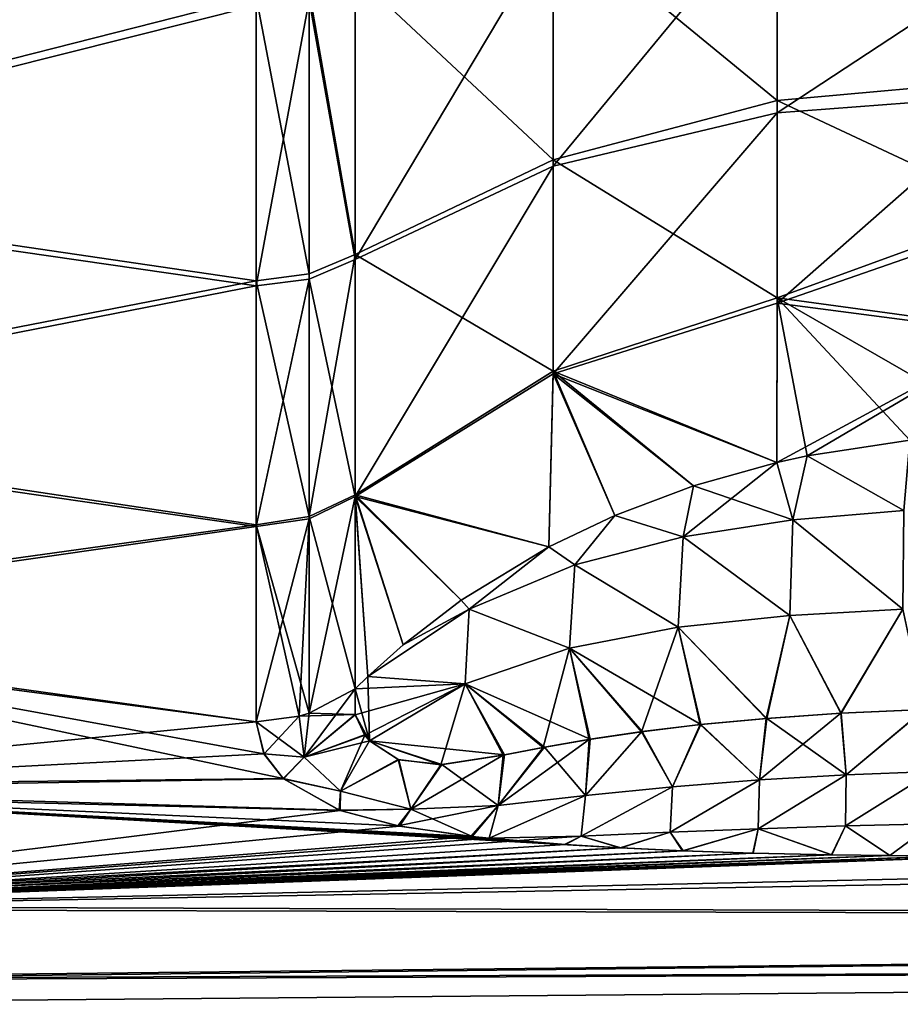
# Model space of a CAD drawing. Units: millimetres. Extents: x -150 to 150, y -96 to 24.
# Drawn here: x 101 to 110, y -24 to -14 of the extents above; entities that cross this region are included whole.
import ezdxf

# ---------------------------------------------------------------- set-up
doc = ezdxf.new("R2010")
doc.units = ezdxf.units.MM
doc.header["$LTSCALE"] = 81.481481
for name, color, linetype in [('228', 7, 'CONTINUOUS'), ('234', 7, 'CONTINUOUS'), ('236', 7, 'CONTINUOUS'), ('241', 7, 'CONTINUOUS'), ('244', 7, 'CONTINUOUS'), ('266', 7, 'CONTINUOUS'), ('268', 7, 'CONTINUOUS'), ('275', 7, 'CONTINUOUS'), ('282', 7, 'CONTINUOUS')]:
    doc.layers.add(name, color=color, linetype=linetype)

msp = doc.modelspace()

# ---------------------------------------------------------------- linework, layer by layer
at = {"layer": '228', "color": 253, "linetype": 'Continuous', "true_color": 0xababab}
for points in [[(96.8544, -13.2356, 32.1848), (103.7787, -14.1482, 32.8941), (96.8544, -15.9106, 34.2378), (96.8544, -13.2356, 32.1848)], [(96.8544, -15.9754, 70.1047), (103.7787, -14.2337, 71.4431), (96.8544, -13.3274, 72.1542), (96.8544, -15.9754, 70.1047)], [(103.7787, -14.1482, 32.8941), (103.7787, -16.9263, 35.2769), (96.8544, -15.9106, 34.2378), (103.7787, -14.1482, 32.8941)], [(103.7787, -16.9743, 69.075), (103.7787, -14.2337, 71.4431), (96.8544, -15.9754, 70.1047), (103.7787, -16.9743, 69.075)], [(96.8544, -15.9106, 34.2378), (103.7787, -16.9263, 35.2769), (96.8544, -18.2701, 36.6439), (96.8544, -15.9106, 34.2378)], [(96.8544, -18.3286, 67.6871), (103.7787, -16.9743, 69.075), (96.8544, -15.9754, 70.1047), (96.8544, -18.3286, 67.6871)], [(103.7787, -16.9263, 35.2769), (103.7787, -19.3085, 38.0552), (96.8544, -18.2701, 36.6439), (103.7787, -16.9263, 35.2769)], [(103.7787, -19.3269, 66.3196), (103.7787, -16.9743, 69.075), (96.8544, -18.3286, 67.6871), (103.7787, -19.3269, 66.3196)], [(96.8544, -18.2701, 36.6439), (103.7787, -19.3085, 38.0552), (96.8544, -20.2698, 39.3578), (96.8544, -18.2701, 36.6439)], [(96.8544, -20.3209, 64.9612), (103.7787, -19.3269, 66.3196), (96.8544, -18.3286, 67.6871), (96.8544, -20.3209, 64.9612)], [(103.7787, -19.3085, 38.0552), (103.7787, -21.2349, 41.1559), (96.8544, -20.2698, 39.3578), (103.7787, -19.3085, 38.0552)], [(103.7787, -21.2349, 63.2441), (103.7787, -19.3269, 66.3196), (96.8544, -20.3209, 64.9612), (103.7787, -21.2349, 63.2441)], [(103.8527, -21.5469, 41.7793), (104.0413, -21.7882, 42.2976), (96.8544, -20.2698, 39.3578), (103.8527, -21.5469, 41.7793)], [(96.8544, -20.2698, 39.3578), (104.0413, -21.7882, 42.2976), (96.8544, -21.8696, 42.3254), (96.8544, -20.2698, 39.3578)], [(103.7787, -21.2349, 41.1559), (103.8527, -21.5469, 41.7793), (96.8544, -20.2698, 39.3578), (103.7787, -21.2349, 41.1559)], [(96.8544, -21.91, 61.9848), (103.7787, -21.2349, 63.2441), (96.8544, -20.3209, 64.9612), (96.8544, -21.91, 61.9848)], [(103.8539, -21.5493, 62.6157), (103.7787, -21.2349, 63.2441), (96.8544, -21.91, 61.9848), (103.8539, -21.5493, 62.6157)], [(104.0454, -21.7919, 62.0942), (103.8539, -21.5493, 62.6157), (96.8544, -21.91, 61.9848), (104.0454, -21.7919, 62.0942)], [(104.0413, -21.7882, 42.2976), (104.587, -22.0985, 43.0233), (96.8544, -21.8696, 42.3254), (104.0413, -21.7882, 42.2976)], [(104.5982, -22.1026, 61.3665), (104.0454, -21.7919, 62.0942), (96.8544, -21.91, 61.9848), (104.5982, -22.1026, 61.3665)], [(106.7882, -22.4332, 43.9303), (107.3314, -22.4658, 44.0331), (96.8544, -21.8696, 42.3254), (106.7882, -22.4332, 43.9303)], [(96.8544, -21.8696, 42.3254), (107.3314, -22.4658, 44.0331), (96.8544, -23.0379, 45.4885), (96.8544, -21.8696, 42.3254)], [(106.3046, -22.3965, 43.8194), (106.7882, -22.4332, 43.9303), (96.8544, -21.8696, 42.3254), (106.3046, -22.3965, 43.8194)], [(106.0518, -22.3734, 43.7517), (106.3046, -22.3965, 43.8194), (96.8544, -21.8696, 42.3254), (106.0518, -22.3734, 43.7517)], [(105.8749, -22.3551, 43.699), (106.0518, -22.3734, 43.7517), (96.8544, -21.8696, 42.3254), (105.8749, -22.3551, 43.699)], [(105.1623, -22.2524, 43.4167), (105.8749, -22.3551, 43.699), (96.8544, -21.8696, 42.3254), (105.1623, -22.2524, 43.4167)], [(104.587, -22.0985, 43.0233), (105.1623, -22.2524, 43.4167), (96.8544, -21.8696, 42.3254), (104.587, -22.0985, 43.0233)], [(96.8544, -23.066, 58.8143), (104.5982, -22.1026, 61.3665), (96.8544, -21.91, 61.9848), (96.8544, -23.066, 58.8143)], [(105.1772, -22.2552, 60.9757), (104.5982, -22.1026, 61.3665), (96.8544, -23.066, 58.8143), (105.1772, -22.2552, 60.9757)], [(147.5585, -22.141, 60.2328), (129.37, -22.3411, 60.1451), (96.8544, -23.066, 58.8143), (147.5585, -22.141, 60.2328)], [(147.5585, -23.1974, 56.278), (147.5585, -22.141, 60.2328), (96.8544, -23.066, 58.8143), (147.5585, -23.1974, 56.278)], [(105.8886, -22.3566, 60.6967), (105.1772, -22.2552, 60.9757), (96.8544, -23.066, 58.8143), (105.8886, -22.3566, 60.6967)], [(129.37, -22.3411, 60.1451), (111.2421, -22.5397, 60.0574), (96.8544, -23.066, 58.8143), (129.37, -22.3411, 60.1451)], [(106.0519, -22.3734, 60.6483), (105.8886, -22.3566, 60.6967), (96.8544, -23.066, 58.8143), (106.0519, -22.3734, 60.6483)], [(106.317, -22.3976, 60.5775), (106.0519, -22.3734, 60.6483), (96.8544, -23.066, 58.8143), (106.317, -22.3976, 60.5775)], [(106.7991, -22.4339, 60.4674), (106.317, -22.3976, 60.5775), (96.8544, -23.066, 58.8143), (106.7991, -22.4339, 60.4674)], [(107.3407, -22.4663, 60.3653), (106.7991, -22.4339, 60.4674), (96.8544, -23.066, 58.8143), (107.3407, -22.4663, 60.3653)], [(107.3314, -22.4658, 44.0331), (107.941, -22.4942, 44.1275), (96.8544, -23.0379, 45.4885), (107.3314, -22.4658, 44.0331)], [(107.9491, -22.4945, 60.2714), (107.3407, -22.4663, 60.3653), (96.8544, -23.066, 58.8143), (107.9491, -22.4945, 60.2714)], [(107.941, -22.4942, 44.1275), (108.627, -22.5178, 44.2113), (96.8544, -23.0379, 45.4885), (107.941, -22.4942, 44.1275)], [(108.6325, -22.5179, 60.1881), (107.9491, -22.4945, 60.2714), (96.8544, -23.066, 58.8143), (108.6325, -22.5179, 60.1881)], [(108.627, -22.5178, 44.2113), (109.3981, -22.535, 44.2802), (96.8544, -23.0379, 45.4885), (108.627, -22.5178, 44.2113)], [(109.4017, -22.535, 60.1195), (108.6325, -22.5179, 60.1881), (96.8544, -23.066, 58.8143), (109.4017, -22.535, 60.1195)], [(109.9675, -22.5418, 60.0853), (109.4017, -22.535, 60.1195), (96.8544, -23.066, 58.8143), (109.9675, -22.5418, 60.0853)], [(109.3981, -22.535, 44.2802), (109.9652, -22.5418, 44.3146), (96.8544, -23.0379, 45.4885), (109.3981, -22.535, 44.2802)], [(111.2421, -22.5397, 60.0574), (110.5794, -22.5437, 60.0635), (96.8544, -23.066, 58.8143), (111.2421, -22.5397, 60.0574)], [(111.2421, -22.5397, 44.3426), (147.5585, -23.1974, 48.1219), (96.8544, -23.0379, 45.4885), (111.2421, -22.5397, 44.3426)], [(110.5783, -22.5437, 44.3365), (111.2421, -22.5397, 44.3426), (96.8544, -23.0379, 45.4885), (110.5783, -22.5437, 44.3365)], [(110.5794, -22.5437, 60.0635), (109.9675, -22.5418, 60.0853), (96.8544, -23.066, 58.8143), (110.5794, -22.5437, 60.0635)], [(109.9652, -22.5418, 44.3146), (110.5783, -22.5437, 44.3365), (96.8544, -23.0379, 45.4885), (109.9652, -22.5418, 44.3146)], [(96.8544, -23.0379, 45.4885), (147.5585, -23.1974, 48.1219), (96.8544, -23.7513, 48.7845), (96.8544, -23.0379, 45.4885)], [(96.8544, -23.7657, 55.514), (147.5585, -23.1974, 56.278), (96.8544, -23.066, 58.8143), (96.8544, -23.7657, 55.514)], [(147.5585, -23.5531, 52.2), (147.5585, -23.1974, 56.278), (96.8544, -23.7657, 55.514), (147.5585, -23.5531, 52.2)], [(147.5585, -23.1974, 48.1219), (147.5585, -23.5531, 52.2), (96.8544, -23.7513, 48.7845), (147.5585, -23.1974, 48.1219)], [(96.8544, -23.7513, 48.7845), (147.5585, -23.5531, 52.2), (96.8544, -23.9955, 52.1485), (96.8544, -23.7513, 48.7845)], [(96.8544, -23.9955, 52.1485), (147.5585, -23.5531, 52.2), (96.8544, -23.7657, 55.514), (96.8544, -23.9955, 52.1485)]]:
    msp.add_3dface(points, dxfattribs=at)
at = {"layer": '234', "color": 253, "linetype": 'Continuous', "true_color": 0xababab}
for points in [[(106.6797, -13.4723, 69.9267), (106.6797, -15.8067, 67.8807), (108.8677, -13.1521, 69.135), (106.6797, -13.4723, 69.9267)], [(108.8677, -13.1521, 69.135), (106.6797, -15.8067, 67.8807), (108.8677, -15.284, 67.2391), (108.8677, -13.1521, 69.135)], [(111.1823, -13.7611, 68.261), (108.8677, -13.1521, 69.135), (108.8677, -15.284, 67.2391), (111.1823, -13.7611, 68.261)], [(104.7443, -14.0176, 71.151), (104.7443, -16.7166, 68.8189), (106.6797, -13.4723, 69.9267), (104.7443, -14.0176, 71.151)], [(106.6797, -13.4723, 69.9267), (104.7443, -16.7166, 68.8189), (106.6797, -15.8067, 67.8807), (106.6797, -13.4723, 69.9267)], [(111.1823, -15.1079, 67.0012), (111.1823, -13.7611, 68.261), (108.8677, -15.284, 67.2391), (111.1823, -15.1079, 67.0012)], [(111.1823, -16.3398, 65.6288), (111.1823, -15.1079, 67.0012), (108.8677, -17.1452, 65.0769), (111.1823, -16.3398, 65.6288)], [(111.1823, -15.1079, 67.0012), (108.8677, -15.284, 67.2391), (108.8677, -17.1452, 65.0769), (111.1823, -15.1079, 67.0012)], [(106.6797, -15.8067, 67.8807), (106.6797, -17.8339, 65.5299), (108.8677, -15.284, 67.2391), (106.6797, -15.8067, 67.8807)], [(108.8677, -15.284, 67.2391), (106.6797, -17.8339, 65.5299), (108.8677, -17.1452, 65.0769), (108.8677, -15.284, 67.2391)], [(104.7443, -16.7166, 68.8189), (104.7443, -19.0336, 66.1053), (106.6797, -15.8067, 67.8807), (104.7443, -16.7166, 68.8189)], [(106.6797, -15.8067, 67.8807), (104.7443, -19.0336, 66.1053), (106.6797, -17.8339, 65.5299), (106.6797, -15.8067, 67.8807)], [(111.1823, -17.4475, 64.1544), (111.1823, -16.3398, 65.6288), (108.8677, -17.1452, 65.0769), (111.1823, -17.4475, 64.1544)], [(108.8677, -17.1452, 65.0769), (106.6797, -17.8339, 65.5299), (108.8618, -18.7011, 62.6931), (108.8677, -17.1452, 65.0769)], [(111.1823, -17.4475, 64.1544), (108.8677, -17.1452, 65.0769), (108.8618, -18.7011, 62.6931), (111.1823, -17.4475, 64.1544)], [(111.1823, -17.4475, 64.1544), (108.8618, -18.7011, 62.6931), (109.1599, -18.6356, 62.6685), (111.1823, -17.4475, 64.1544)], [(110.1628, -18.4813, 62.6092), (111.1823, -17.4475, 64.1544), (109.1599, -18.6356, 62.6685), (110.1628, -18.4813, 62.6092)], [(106.6797, -17.8339, 65.5299), (104.7443, -19.0336, 66.1053), (106.6371, -19.5265, 62.9443), (106.6797, -17.8339, 65.5299)], [(106.6797, -17.8339, 65.5299), (106.6371, -19.5265, 62.9443), (107.2796, -19.2195, 62.8646), (106.6797, -17.8339, 65.5299)], [(108.8618, -18.7011, 62.6931), (106.6797, -17.8339, 65.5299), (108.0478, -18.9297, 62.7741), (108.8618, -18.7011, 62.6931)], [(108.0478, -18.9297, 62.7741), (106.6797, -17.8339, 65.5299), (107.2796, -19.2195, 62.8646), (108.0478, -18.9297, 62.7741)], [(104.7443, -19.0336, 66.1053), (104.7443, -20.9126, 63.0765), (104.8673, -20.7926, 63.0814), (104.7443, -19.0336, 66.1053)], [(106.6371, -19.5265, 62.9443), (104.7443, -19.0336, 66.1053), (105.7808, -20.0477, 63.0398), (106.6371, -19.5265, 62.9443)], [(105.7808, -20.0477, 63.0398), (104.7443, -19.0336, 66.1053), (105.2119, -20.4836, 63.0786), (105.7808, -20.0477, 63.0398)], [(105.2119, -20.4836, 63.0786), (104.7443, -19.0336, 66.1053), (104.8673, -20.7926, 63.0814), (105.2119, -20.4836, 63.0786)]]:
    msp.add_3dface(points, dxfattribs=at)
at = {"layer": '236', "color": 253, "linetype": 'Continuous', "true_color": 0xababab}
for points in [[(106.6797, -13.3656, 34.3928), (108.8677, -12.9461, 35.1069), (108.8677, -15.162, 37.038), (106.6797, -13.3656, 34.3928)], [(111.1823, -13.5402, 35.9523), (111.1823, -14.9553, 37.2446), (108.8677, -12.9461, 35.1069), (111.1823, -13.5402, 35.9523)], [(108.8677, -12.9461, 35.1069), (111.1823, -14.9553, 37.2446), (108.8677, -15.162, 37.038), (108.8677, -12.9461, 35.1069)], [(106.6797, -15.7438, 36.4562), (104.7443, -13.9335, 33.1871), (106.6797, -13.3656, 34.3928), (106.6797, -15.7438, 36.4562)], [(106.6797, -15.7438, 36.4562), (106.6797, -13.3656, 34.3928), (108.8677, -15.162, 37.038), (106.6797, -15.7438, 36.4562)], [(104.7443, -16.6694, 35.5338), (104.7443, -13.9335, 33.1871), (106.6797, -15.7438, 36.4562), (104.7443, -16.6694, 35.5338)], [(111.1823, -14.9553, 37.2446), (111.1823, -16.2476, 38.6597), (108.8677, -15.162, 37.038), (111.1823, -14.9553, 37.2446)], [(106.6797, -15.7438, 36.4562), (108.8677, -15.162, 37.038), (108.8677, -17.0931, 39.2539), (106.6797, -15.7438, 36.4562)], [(108.8677, -15.162, 37.038), (111.1823, -16.2476, 38.6597), (108.8677, -17.0931, 39.2539), (108.8677, -15.162, 37.038)], [(106.6797, -17.8072, 38.8344), (104.7443, -16.6694, 35.5338), (106.6797, -15.7438, 36.4562), (106.6797, -17.8072, 38.8344)], [(106.6797, -17.8072, 38.8344), (106.6797, -15.7438, 36.4562), (108.8677, -17.0931, 39.2539), (106.6797, -17.8072, 38.8344)], [(111.1823, -16.2476, 38.6597), (111.1823, -17.4065, 40.186), (108.8677, -17.0931, 39.2539), (111.1823, -16.2476, 38.6597)], [(104.7443, -19.0154, 38.2699), (104.7443, -16.6694, 35.5338), (106.6797, -17.8072, 38.8344), (104.7443, -19.0154, 38.2699)], [(106.6797, -17.8072, 38.8344), (108.8677, -17.0931, 39.2539), (108.8618, -18.7011, 41.7069), (106.6797, -17.8072, 38.8344)], [(108.8618, -18.7011, 41.7069), (108.8677, -17.0931, 39.2539), (109.1599, -18.6356, 41.7315), (108.8618, -18.7011, 41.7069)], [(111.1823, -17.4065, 40.186), (111.1823, -18.4225, 41.8108), (108.8677, -17.0931, 39.2539), (111.1823, -17.4065, 40.186)], [(108.8677, -17.0931, 39.2539), (111.1823, -18.4225, 41.8108), (110.1628, -18.4813, 41.7908), (108.8677, -17.0931, 39.2539)], [(109.1599, -18.6356, 41.7315), (108.8677, -17.0931, 39.2539), (110.1628, -18.4813, 41.7908), (109.1599, -18.6356, 41.7315)], [(106.6371, -19.5265, 41.4557), (104.7443, -19.0154, 38.2699), (106.6797, -17.8072, 38.8344), (106.6371, -19.5265, 41.4557)], [(106.6371, -19.5265, 41.4557), (106.6797, -17.8072, 38.8344), (107.2796, -19.2195, 41.5354), (106.6371, -19.5265, 41.4557)], [(106.6797, -17.8072, 38.8344), (108.8618, -18.7011, 41.7069), (108.0478, -18.9297, 41.6259), (106.6797, -17.8072, 38.8344)], [(106.6797, -17.8072, 38.8344), (108.0478, -18.9297, 41.6259), (107.2796, -19.2195, 41.5354), (106.6797, -17.8072, 38.8344)], [(104.7443, -20.9126, 41.3235), (104.7443, -19.0154, 38.2699), (104.8672, -20.7926, 41.3186), (104.7443, -20.9126, 41.3235)], [(104.8672, -20.7926, 41.3186), (104.7443, -19.0154, 38.2699), (105.2119, -20.4836, 41.3214), (104.8672, -20.7926, 41.3186)], [(105.2119, -20.4836, 41.3214), (104.7443, -19.0154, 38.2699), (105.7808, -20.0477, 41.3602), (105.2119, -20.4836, 41.3214)], [(105.7808, -20.0477, 41.3602), (104.7443, -19.0154, 38.2699), (106.6371, -19.5265, 41.4557), (105.7808, -20.0477, 41.3602)]]:
    msp.add_3dface(points, dxfattribs=at)
at = {"layer": '241', "color": 253, "linetype": 'Continuous', "true_color": 0xababab}
for points in [[(104.7443, -16.7166, 68.8189), (104.7443, -14.0176, 71.151), (104.2937, -14.1845, 71.36), (104.7443, -16.7166, 68.8189)], [(103.7787, -14.2337, 71.4431), (103.7787, -16.9743, 69.075), (104.2937, -14.1845, 71.36), (103.7787, -14.2337, 71.4431)], [(104.2937, -14.1845, 71.36), (103.7787, -16.9743, 69.075), (104.2937, -16.9105, 69.003), (104.2937, -14.1845, 71.36)], [(104.7443, -16.7166, 68.8189), (104.2937, -14.1845, 71.36), (104.2937, -16.9105, 69.003), (104.7443, -16.7166, 68.8189)], [(104.7443, -19.0336, 66.1053), (104.7443, -16.7166, 68.8189), (104.2937, -16.9105, 69.003), (104.7443, -19.0336, 66.1053)], [(103.7787, -16.9743, 69.075), (103.7787, -19.3269, 66.3196), (104.2937, -16.9105, 69.003), (103.7787, -16.9743, 69.075)], [(104.2937, -16.9105, 69.003), (103.7787, -19.3269, 66.3196), (104.2937, -19.2501, 66.262), (104.2937, -16.9105, 69.003)], [(104.7443, -19.0336, 66.1053), (104.2937, -16.9105, 69.003), (104.2937, -19.2501, 66.262), (104.7443, -19.0336, 66.1053)], [(104.7443, -20.9126, 63.0765), (104.7443, -19.0336, 66.1053), (104.2937, -21.1497, 63.1998), (104.7443, -20.9126, 63.0765)], [(104.7443, -19.0336, 66.1053), (104.2937, -19.2501, 66.262), (104.2937, -21.1497, 63.1998), (104.7443, -19.0336, 66.1053)], [(103.7787, -19.3269, 66.3196), (103.7787, -21.2349, 63.2441), (104.2937, -19.2501, 66.262), (103.7787, -19.3269, 66.3196)], [(104.2937, -19.2501, 66.262), (103.7787, -21.2349, 63.2441), (104.1988, -21.1782, 63.2146), (104.2937, -19.2501, 66.262)], [(104.2937, -21.1497, 63.1998), (104.2937, -19.2501, 66.262), (104.1988, -21.1782, 63.2146), (104.2937, -21.1497, 63.1998)]]:
    msp.add_3dface(points, dxfattribs=at)
at = {"layer": '244', "color": 253, "linetype": 'Continuous', "true_color": 0xababab}
for points in [[(104.7443, -13.9335, 33.1871), (104.7443, -16.6694, 35.5338), (104.2937, -14.0927, 32.9724), (104.7443, -13.9335, 33.1871)], [(104.2937, -16.8568, 35.3432), (103.7787, -14.1482, 32.8941), (104.2937, -14.0927, 32.9724), (104.2937, -16.8568, 35.3432)], [(104.7443, -16.6694, 35.5338), (104.2937, -16.8568, 35.3432), (104.2937, -14.0927, 32.9724), (104.7443, -16.6694, 35.5338)], [(103.7787, -16.9263, 35.2769), (103.7787, -14.1482, 32.8941), (104.2937, -16.8568, 35.3432), (103.7787, -16.9263, 35.2769)], [(104.7443, -16.6694, 35.5338), (104.7443, -19.0154, 38.2699), (104.2937, -19.2276, 38.1073), (104.7443, -16.6694, 35.5338)], [(104.7443, -16.6694, 35.5338), (104.2937, -19.2276, 38.1073), (104.2937, -16.8568, 35.3432), (104.7443, -16.6694, 35.5338)], [(104.2937, -19.2276, 38.1073), (103.7787, -16.9263, 35.2769), (104.2937, -16.8568, 35.3432), (104.2937, -19.2276, 38.1073)], [(103.7787, -19.3085, 38.0552), (103.7787, -16.9263, 35.2769), (104.2937, -19.2276, 38.1073), (103.7787, -19.3085, 38.0552)], [(104.7443, -19.0154, 38.2699), (104.7443, -20.9126, 41.3235), (104.2937, -19.2276, 38.1073), (104.7443, -19.0154, 38.2699)], [(104.2937, -21.1497, 41.2002), (103.7787, -19.3085, 38.0552), (104.2937, -19.2276, 38.1073), (104.2937, -21.1497, 41.2002)], [(104.7443, -20.9126, 41.3235), (104.2937, -21.1497, 41.2002), (104.2937, -19.2276, 38.1073), (104.7443, -20.9126, 41.3235)], [(103.7787, -21.2349, 41.1559), (103.7787, -19.3085, 38.0552), (104.1988, -21.1782, 41.1854), (103.7787, -21.2349, 41.1559)], [(104.1988, -21.1782, 41.1854), (103.7787, -19.3085, 38.0552), (104.2937, -21.1497, 41.2002), (104.1988, -21.1782, 41.1854)]]:
    msp.add_3dface(points, dxfattribs=at)
at = {"layer": '266', "color": 253, "linetype": 'Continuous', "true_color": 0xababab}
for points in [[(109.1599, -18.6356, 41.7315), (110.1628, -18.4813, 41.7908), (110.104, -19.1716, 42.6117), (109.1599, -18.6356, 41.7315)], [(108.8618, -18.7011, 41.7069), (109.1599, -18.6356, 41.7315), (109.0199, -19.2625, 42.4668), (108.8618, -18.7011, 41.7069)], [(109.1599, -18.6356, 41.7315), (110.104, -19.1716, 42.6117), (109.0199, -19.2625, 42.4668), (109.1599, -18.6356, 41.7315)], [(108.0478, -18.9297, 41.6259), (108.8618, -18.7011, 41.7069), (107.9476, -19.4272, 42.2328), (108.0478, -18.9297, 41.6259)], [(108.8618, -18.7011, 41.7069), (109.0199, -19.2625, 42.4668), (107.9476, -19.4272, 42.2328), (108.8618, -18.7011, 41.7069)], [(107.2796, -19.2195, 41.5354), (108.0478, -18.9297, 41.6259), (107.9476, -19.4272, 42.2328), (107.2796, -19.2195, 41.5354)], [(106.6371, -19.5265, 41.4557), (107.2796, -19.2195, 41.5354), (106.8913, -19.7001, 41.9293), (106.6371, -19.5265, 41.4557)], [(107.2796, -19.2195, 41.5354), (107.9476, -19.4272, 42.2328), (106.8913, -19.7001, 41.9293), (107.2796, -19.2195, 41.5354)], [(110.104, -19.1716, 42.6117), (110.0942, -20.1346, 43.1528), (109.0199, -19.2625, 42.4668), (110.104, -19.1716, 42.6117)], [(109.0199, -19.2625, 42.4668), (108.9886, -20.1954, 43.0337), (107.9476, -19.4272, 42.2328), (109.0199, -19.2625, 42.4668)], [(110.0942, -20.1346, 43.1528), (108.9886, -20.1954, 43.0337), (109.0199, -19.2625, 42.4668), (110.0942, -20.1346, 43.1528)], [(107.9476, -19.4272, 42.2328), (107.9002, -20.3103, 42.841), (106.8913, -19.7001, 41.9293), (107.9476, -19.4272, 42.2328)], [(108.9886, -20.1954, 43.0337), (107.9002, -20.3103, 42.841), (107.9476, -19.4272, 42.2328), (108.9886, -20.1954, 43.0337)], [(105.7808, -20.0477, 41.3602), (106.6371, -19.5265, 41.4557), (105.8585, -20.1331, 41.5964), (105.7808, -20.0477, 41.3602)], [(106.6371, -19.5265, 41.4557), (106.8913, -19.7001, 41.9293), (105.8585, -20.1331, 41.5964), (106.6371, -19.5265, 41.4557)], [(106.8913, -19.7001, 41.9293), (106.8376, -20.5154, 42.5934), (105.8585, -20.1331, 41.5964), (106.8913, -19.7001, 41.9293)], [(107.9002, -20.3103, 42.841), (106.8376, -20.5154, 42.5934), (106.8913, -19.7001, 41.9293), (107.9002, -20.3103, 42.841)], [(105.2119, -20.4836, 41.3214), (105.7808, -20.0477, 41.3602), (105.8585, -20.1331, 41.5964), (105.2119, -20.4836, 41.3214)], [(104.8672, -20.7926, 41.3186), (105.2119, -20.4836, 41.3214), (105.8585, -20.1331, 41.5964), (104.8672, -20.7926, 41.3186)], [(105.8179, -20.8639, 42.3355), (104.8672, -20.7926, 41.3186), (105.8585, -20.1331, 41.5964), (105.8179, -20.8639, 42.3355)], [(106.8376, -20.5154, 42.5934), (105.8179, -20.8639, 42.3355), (105.8585, -20.1331, 41.5964), (106.8376, -20.5154, 42.5934)], [(107.9002, -20.3103, 42.841), (108.9886, -20.1954, 43.0337), (108.7601, -21.2014, 43.2231), (107.9002, -20.3103, 42.841)], [(108.7601, -21.2014, 43.2231), (108.9886, -20.1954, 43.0337), (109.4867, -21.1516, 43.2814), (108.7601, -21.2014, 43.2231)], [(108.9886, -20.1954, 43.0337), (110.0942, -20.1346, 43.1528), (109.4867, -21.1516, 43.2814), (108.9886, -20.1954, 43.0337)], [(109.4867, -21.1516, 43.2814), (110.0942, -20.1346, 43.1528), (110.3032, -21.1147, 43.3228), (109.4867, -21.1516, 43.2814)], [(106.8376, -20.5154, 42.5934), (107.9002, -20.3103, 42.841), (107.5396, -21.3313, 43.0877), (106.8376, -20.5154, 42.5934)], [(107.5396, -21.3313, 43.0877), (107.9002, -20.3103, 42.841), (108.1135, -21.262, 43.1565), (107.5396, -21.3313, 43.0877)], [(108.1135, -21.262, 43.1565), (107.9002, -20.3103, 42.841), (108.7601, -21.2014, 43.2231), (108.1135, -21.262, 43.1565)], [(105.8179, -20.8639, 42.3355), (106.8376, -20.5154, 42.5934), (106.5813, -21.4852, 42.9585), (105.8179, -20.8639, 42.3355)], [(106.5813, -21.4852, 42.9585), (106.8376, -20.5154, 42.5934), (107.0304, -21.4069, 43.021), (106.5813, -21.4852, 42.9585)], [(107.0304, -21.4069, 43.021), (106.8376, -20.5154, 42.5934), (107.5396, -21.3313, 43.0877), (107.0304, -21.4069, 43.021)], [(104.7443, -20.9126, 41.3235), (104.8672, -20.7926, 41.3186), (104.8853, -21.4224, 42.182), (104.7443, -20.9126, 41.3235)], [(104.8853, -21.4224, 42.182), (104.8672, -20.7926, 41.3186), (105.8179, -20.8639, 42.3355), (104.8853, -21.4224, 42.182)], [(104.8853, -21.4224, 42.182), (105.8179, -20.8639, 42.3355), (105.5804, -21.6542, 42.7721), (104.8853, -21.4224, 42.182)], [(105.5804, -21.6542, 42.7721), (105.8179, -20.8639, 42.3355), (106.1892, -21.5604, 42.9002), (105.5804, -21.6542, 42.7721)], [(106.1892, -21.5604, 42.9002), (105.8179, -20.8639, 42.3355), (106.5813, -21.4852, 42.9585), (106.1892, -21.5604, 42.9002)], [(104.7454, -21.165, 41.7307), (104.7443, -20.9126, 41.3235), (104.8853, -21.4224, 42.182), (104.7454, -21.165, 41.7307)], [(104.835, -21.3618, 42.0716), (104.7454, -21.165, 41.7307), (104.8853, -21.4224, 42.182), (104.835, -21.3618, 42.0716)], [(105.165, -21.6024, 42.5449), (104.8853, -21.4224, 42.182), (105.5804, -21.6542, 42.7721), (105.165, -21.6024, 42.5449)]]:
    msp.add_3dface(points, dxfattribs=at)
at = {"layer": '268', "color": 253, "linetype": 'Continuous', "true_color": 0xababab}
for points in [[(110.1628, -18.4813, 62.6092), (109.1599, -18.6356, 62.6685), (110.104, -19.1715, 61.7883), (110.1628, -18.4813, 62.6092)], [(109.1599, -18.6356, 62.6685), (108.8618, -18.7011, 62.6931), (109.0199, -19.2625, 61.9332), (109.1599, -18.6356, 62.6685)], [(109.1599, -18.6356, 62.6685), (109.0199, -19.2625, 61.9332), (110.104, -19.1715, 61.7883), (109.1599, -18.6356, 62.6685)], [(108.8618, -18.7011, 62.6931), (108.0478, -18.9297, 62.7741), (109.0199, -19.2625, 61.9332), (108.8618, -18.7011, 62.6931)], [(108.0478, -18.9297, 62.7741), (107.2796, -19.2195, 62.8646), (107.9477, -19.4271, 62.1672), (108.0478, -18.9297, 62.7741)], [(108.0478, -18.9297, 62.7741), (107.9477, -19.4271, 62.1672), (109.0199, -19.2625, 61.9332), (108.0478, -18.9297, 62.7741)], [(107.2796, -19.2195, 62.8646), (106.6371, -19.5265, 62.9443), (106.8913, -19.7001, 62.4707), (107.2796, -19.2195, 62.8646)], [(107.2796, -19.2195, 62.8646), (106.8913, -19.7001, 62.4707), (107.9477, -19.4271, 62.1672), (107.2796, -19.2195, 62.8646)], [(109.0199, -19.2625, 61.9332), (110.0942, -20.1346, 61.2472), (110.104, -19.1715, 61.7883), (109.0199, -19.2625, 61.9332)], [(107.9477, -19.4271, 62.1672), (108.9885, -20.1954, 61.3663), (109.0199, -19.2625, 61.9332), (107.9477, -19.4271, 62.1672)], [(108.9885, -20.1954, 61.3663), (110.0942, -20.1346, 61.2472), (109.0199, -19.2625, 61.9332), (108.9885, -20.1954, 61.3663)], [(106.8913, -19.7001, 62.4707), (107.9001, -20.3103, 61.5591), (107.9477, -19.4271, 62.1672), (106.8913, -19.7001, 62.4707)], [(107.9001, -20.3103, 61.5591), (108.9885, -20.1954, 61.3663), (107.9477, -19.4271, 62.1672), (107.9001, -20.3103, 61.5591)], [(106.6371, -19.5265, 62.9443), (105.7808, -20.0477, 63.0398), (105.8585, -20.133, 62.8036), (106.6371, -19.5265, 62.9443)], [(106.6371, -19.5265, 62.9443), (105.8585, -20.133, 62.8036), (106.8913, -19.7001, 62.4707), (106.6371, -19.5265, 62.9443)], [(105.8585, -20.133, 62.8036), (106.8374, -20.5155, 61.8067), (106.8913, -19.7001, 62.4707), (105.8585, -20.133, 62.8036)], [(106.8374, -20.5155, 61.8067), (107.9001, -20.3103, 61.5591), (106.8913, -19.7001, 62.4707), (106.8374, -20.5155, 61.8067)], [(105.7808, -20.0477, 63.0398), (105.2119, -20.4836, 63.0786), (105.8585, -20.133, 62.8036), (105.7808, -20.0477, 63.0398)], [(105.2119, -20.4836, 63.0786), (104.8673, -20.7926, 63.0814), (105.8585, -20.133, 62.8036), (105.2119, -20.4836, 63.0786)], [(104.8673, -20.7926, 63.0814), (105.8177, -20.864, 62.0645), (105.8585, -20.133, 62.8036), (104.8673, -20.7926, 63.0814)], [(105.8177, -20.864, 62.0645), (106.8374, -20.5155, 61.8067), (105.8585, -20.133, 62.8036), (105.8177, -20.864, 62.0645)], [(107.9001, -20.3103, 61.5591), (108.7653, -21.201, 61.1764), (108.9885, -20.1954, 61.3663), (107.9001, -20.3103, 61.5591)], [(108.7653, -21.201, 61.1764), (109.4901, -21.1514, 61.1184), (108.9885, -20.1954, 61.3663), (108.7653, -21.201, 61.1764)], [(108.9885, -20.1954, 61.3663), (109.4901, -21.1514, 61.1184), (110.0942, -20.1346, 61.2472), (108.9885, -20.1954, 61.3663)], [(109.4901, -21.1514, 61.1184), (110.3048, -21.1147, 61.0771), (110.0942, -20.1346, 61.2472), (109.4901, -21.1514, 61.1184)], [(106.8374, -20.5155, 61.8067), (108.1212, -21.2612, 61.2426), (107.9001, -20.3103, 61.5591), (106.8374, -20.5155, 61.8067)], [(108.1212, -21.2612, 61.2426), (108.7653, -21.201, 61.1764), (107.9001, -20.3103, 61.5591), (108.1212, -21.2612, 61.2426)], [(105.8177, -20.864, 62.0645), (107.0406, -21.4052, 61.3776), (106.8374, -20.5155, 61.8067), (105.8177, -20.864, 62.0645)], [(107.5484, -21.3301, 61.3111), (108.1212, -21.2612, 61.2426), (106.8374, -20.5155, 61.8067), (107.5484, -21.3301, 61.3111)], [(107.0406, -21.4052, 61.3776), (107.5484, -21.3301, 61.3111), (106.8374, -20.5155, 61.8067), (107.0406, -21.4052, 61.3776)], [(104.8673, -20.7926, 63.0814), (104.7443, -20.9126, 63.0765), (105.8177, -20.864, 62.0645), (104.8673, -20.7926, 63.0814)], [(105.8177, -20.864, 62.0645), (104.7443, -20.9126, 63.0765), (104.7459, -21.167, 62.666), (105.8177, -20.864, 62.0645)], [(104.8372, -21.3649, 62.323), (105.8177, -20.864, 62.0645), (104.7459, -21.167, 62.666), (104.8372, -21.3649, 62.323)], [(104.885, -21.4221, 62.2185), (105.8177, -20.864, 62.0645), (104.8372, -21.3649, 62.323), (104.885, -21.4221, 62.2185)], [(104.885, -21.4221, 62.2185), (106.2015, -21.558, 61.4978), (105.8177, -20.864, 62.0645), (104.885, -21.4221, 62.2185)], [(106.5927, -21.4831, 61.4399), (107.0406, -21.4052, 61.3776), (105.8177, -20.864, 62.0645), (106.5927, -21.4831, 61.4399)], [(106.2015, -21.558, 61.4978), (106.5927, -21.4831, 61.4399), (105.8177, -20.864, 62.0645), (106.2015, -21.558, 61.4978)], [(105.5922, -21.6535, 61.6242), (106.2015, -21.558, 61.4978), (104.885, -21.4221, 62.2185), (105.5922, -21.6535, 61.6242)], [(105.1724, -21.6051, 61.8488), (105.5922, -21.6535, 61.6242), (104.885, -21.4221, 62.2185), (105.1724, -21.6051, 61.8488)]]:
    msp.add_3dface(points, dxfattribs=at)
at = {"layer": '275', "color": 253, "linetype": 'Continuous', "true_color": 0xababab}
for points in [[(104.7443, -20.9126, 63.0765), (104.2937, -21.1497, 63.1998), (104.2453, -21.5794, 62.4567), (104.7443, -20.9126, 63.0765)], [(104.7459, -21.167, 62.666), (104.7443, -20.9126, 63.0765), (104.2453, -21.5794, 62.4567), (104.7459, -21.167, 62.666)], [(104.2937, -21.1497, 63.1998), (104.1988, -21.1782, 63.2146), (104.2453, -21.5794, 62.4567), (104.2937, -21.1497, 63.1998)], [(104.8372, -21.3649, 62.323), (104.7459, -21.167, 62.666), (104.2453, -21.5794, 62.4567), (104.8372, -21.3649, 62.323)], [(109.4901, -21.1514, 61.1184), (108.7653, -21.201, 61.1764), (109.5389, -21.754, 60.975), (109.4901, -21.1514, 61.1184)], [(110.3048, -21.1147, 61.0771), (109.4901, -21.1514, 61.1184), (109.5389, -21.754, 60.975), (110.3048, -21.1147, 61.0771)], [(110.3048, -21.1147, 61.0771), (109.5389, -21.754, 60.975), (110.3843, -21.722, 60.9517), (110.3048, -21.1147, 61.0771)], [(103.7787, -21.2349, 63.2441), (103.8539, -21.5493, 62.6157), (104.1988, -21.1782, 63.2146), (103.7787, -21.2349, 63.2441)], [(104.1988, -21.1782, 63.2146), (103.8539, -21.5493, 62.6157), (104.2453, -21.5794, 62.4567), (104.1988, -21.1782, 63.2146)], [(108.1212, -21.2612, 61.2426), (107.5484, -21.3301, 61.3111), (107.8448, -21.8699, 61.0596), (108.1212, -21.2612, 61.2426)], [(108.1212, -21.2612, 61.2426), (107.8448, -21.8699, 61.0596), (108.6926, -21.8027, 61.0128), (108.1212, -21.2612, 61.2426)], [(108.7653, -21.201, 61.1764), (108.1212, -21.2612, 61.2426), (108.6926, -21.8027, 61.0128), (108.7653, -21.201, 61.1764)], [(108.7653, -21.201, 61.1764), (108.6926, -21.8027, 61.0128), (109.5389, -21.754, 60.975), (108.7653, -21.201, 61.1764)], [(107.5484, -21.3301, 61.3111), (107.0406, -21.4052, 61.3776), (106.9947, -21.9559, 61.1082), (107.5484, -21.3301, 61.3111)], [(107.5484, -21.3301, 61.3111), (106.9947, -21.9559, 61.1082), (107.8448, -21.8699, 61.0596), (107.5484, -21.3301, 61.3111)], [(104.8372, -21.3649, 62.323), (104.2453, -21.5794, 62.4567), (104.6012, -21.9136, 61.7429), (104.8372, -21.3649, 62.323)], [(104.885, -21.4221, 62.2185), (104.8372, -21.3649, 62.323), (104.6012, -21.9136, 61.7429), (104.885, -21.4221, 62.2185)], [(105.1724, -21.6051, 61.8488), (104.885, -21.4221, 62.2185), (104.6012, -21.9136, 61.7429), (105.1724, -21.6051, 61.8488)], [(107.0406, -21.4052, 61.3776), (106.5927, -21.4831, 61.4399), (106.9947, -21.9559, 61.1082), (107.0406, -21.4052, 61.3776)], [(103.8539, -21.5493, 62.6157), (104.0454, -21.7919, 62.0942), (104.2453, -21.5794, 62.4567), (103.8539, -21.5493, 62.6157)], [(106.5927, -21.4831, 61.4399), (106.2015, -21.558, 61.4978), (106.14, -22.0515, 61.1559), (106.5927, -21.4831, 61.4399)], [(106.5927, -21.4831, 61.4399), (106.14, -22.0515, 61.1559), (106.9947, -21.9559, 61.1082), (106.5927, -21.4831, 61.4399)], [(104.2453, -21.5794, 62.4567), (104.0454, -21.7919, 62.0942), (104.6012, -21.9136, 61.7429), (104.2453, -21.5794, 62.4567)], [(105.1724, -21.6051, 61.8488), (104.6012, -21.9136, 61.7429), (105.2889, -22.0898, 61.2769), (105.1724, -21.6051, 61.8488)], [(105.5922, -21.6535, 61.6242), (105.1724, -21.6051, 61.8488), (105.2889, -22.0898, 61.2769), (105.5922, -21.6535, 61.6242)], [(106.2015, -21.558, 61.4978), (105.5922, -21.6535, 61.6242), (106.14, -22.0515, 61.1559), (106.2015, -21.558, 61.4978)], [(105.5922, -21.6535, 61.6242), (105.2889, -22.0898, 61.2769), (106.14, -22.0515, 61.1559), (105.5922, -21.6535, 61.6242)], [(109.5352, -22.2514, 60.6009), (110.3863, -22.2304, 60.5911), (110.3843, -21.722, 60.9517), (109.5352, -22.2514, 60.6009)], [(109.5389, -21.754, 60.975), (109.5352, -22.2514, 60.6009), (110.3843, -21.722, 60.9517), (109.5389, -21.754, 60.975)], [(104.0454, -21.7919, 62.0942), (104.5982, -22.1026, 61.3665), (104.6012, -21.9136, 61.7429), (104.0454, -21.7919, 62.0942)], [(107.8218, -22.3149, 60.6317), (108.6811, -22.28, 60.6161), (108.6926, -21.8027, 61.0128), (107.8218, -22.3149, 60.6317)], [(107.8448, -21.8699, 61.0596), (107.8218, -22.3149, 60.6317), (108.6926, -21.8027, 61.0128), (107.8448, -21.8699, 61.0596)], [(108.6811, -22.28, 60.6161), (109.5352, -22.2514, 60.6009), (109.5389, -21.754, 60.975), (108.6811, -22.28, 60.6161)], [(108.6926, -21.8027, 61.0128), (108.6811, -22.28, 60.6161), (109.5389, -21.754, 60.975), (108.6926, -21.8027, 61.0128)], [(104.6012, -21.9136, 61.7429), (104.5982, -22.1026, 61.3665), (105.2889, -22.0898, 61.2769), (104.6012, -21.9136, 61.7429)], [(106.9519, -22.3513, 60.6415), (107.8218, -22.3149, 60.6317), (107.8448, -21.8699, 61.0596), (106.9519, -22.3513, 60.6415)], [(106.9947, -21.9559, 61.1082), (106.9519, -22.3513, 60.6415), (107.8448, -21.8699, 61.0596), (106.9947, -21.9559, 61.1082)], [(106.0519, -22.3734, 60.6483), (106.9519, -22.3513, 60.6415), (106.9947, -21.9559, 61.1082), (106.0519, -22.3734, 60.6483)], [(106.14, -22.0515, 61.1559), (106.0519, -22.3734, 60.6483), (106.9947, -21.9559, 61.1082), (106.14, -22.0515, 61.1559)], [(104.5982, -22.1026, 61.3665), (105.1772, -22.2552, 60.9757), (105.2889, -22.0898, 61.2769), (104.5982, -22.1026, 61.3665)], [(105.1772, -22.2552, 60.9757), (105.8886, -22.3566, 60.6967), (105.2889, -22.0898, 61.2769), (105.1772, -22.2552, 60.9757)], [(105.2889, -22.0898, 61.2769), (105.8886, -22.3566, 60.6967), (106.14, -22.0515, 61.1559), (105.2889, -22.0898, 61.2769)], [(105.8886, -22.3566, 60.6967), (106.0519, -22.3734, 60.6483), (106.14, -22.0515, 61.1559), (105.8886, -22.3566, 60.6967)], [(106.9519, -22.3513, 60.6415), (107.3407, -22.4663, 60.3653), (107.8218, -22.3149, 60.6317), (106.9519, -22.3513, 60.6415)], [(107.3407, -22.4663, 60.3653), (107.9491, -22.4945, 60.2714), (107.8218, -22.3149, 60.6317), (107.3407, -22.4663, 60.3653)], [(107.8218, -22.3149, 60.6317), (107.9491, -22.4945, 60.2714), (108.6811, -22.28, 60.6161), (107.8218, -22.3149, 60.6317)], [(107.9491, -22.4945, 60.2714), (108.6325, -22.5179, 60.1881), (108.6811, -22.28, 60.6161), (107.9491, -22.4945, 60.2714)], [(108.6325, -22.5179, 60.1881), (109.4017, -22.535, 60.1195), (108.6811, -22.28, 60.6161), (108.6325, -22.5179, 60.1881)], [(108.6811, -22.28, 60.6161), (109.4017, -22.535, 60.1195), (109.5352, -22.2514, 60.6009), (108.6811, -22.28, 60.6161)], [(109.4017, -22.535, 60.1195), (109.9675, -22.5418, 60.0853), (109.5352, -22.2514, 60.6009), (109.4017, -22.535, 60.1195)], [(109.5352, -22.2514, 60.6009), (109.9675, -22.5418, 60.0853), (110.3863, -22.2304, 60.5911), (109.5352, -22.2514, 60.6009)], [(109.9675, -22.5418, 60.0853), (110.5794, -22.5437, 60.0635), (110.3863, -22.2304, 60.5911), (109.9675, -22.5418, 60.0853)], [(106.0519, -22.3734, 60.6483), (106.7991, -22.4339, 60.4674), (106.9519, -22.3513, 60.6415), (106.0519, -22.3734, 60.6483)], [(106.0519, -22.3734, 60.6483), (106.317, -22.3976, 60.5775), (106.7991, -22.4339, 60.4674), (106.0519, -22.3734, 60.6483)], [(106.7991, -22.4339, 60.4674), (107.3407, -22.4663, 60.3653), (106.9519, -22.3513, 60.6415), (106.7991, -22.4339, 60.4674)]]:
    msp.add_3dface(points, dxfattribs=at)
at = {"layer": '282', "color": 253, "linetype": 'Continuous', "true_color": 0xababab}
for points in [[(104.2937, -21.1497, 41.2002), (104.7443, -20.9126, 41.3235), (104.7454, -21.165, 41.7307), (104.2937, -21.1497, 41.2002)], [(104.1988, -21.1782, 41.1854), (104.2937, -21.1497, 41.2002), (104.7454, -21.165, 41.7307), (104.1988, -21.1782, 41.1854)], [(104.1988, -21.1782, 41.1854), (104.7454, -21.165, 41.7307), (104.2453, -21.5793, 41.9433), (104.1988, -21.1782, 41.1854)], [(104.7454, -21.165, 41.7307), (104.835, -21.3618, 42.0716), (104.2453, -21.5793, 41.9433), (104.7454, -21.165, 41.7307)], [(108.7601, -21.2014, 43.2231), (109.4867, -21.1516, 43.2814), (108.6925, -21.8027, 43.3872), (108.7601, -21.2014, 43.2231)], [(109.4867, -21.1516, 43.2814), (109.5389, -21.754, 43.425), (108.6925, -21.8027, 43.3872), (109.4867, -21.1516, 43.2814)], [(109.4867, -21.1516, 43.2814), (110.3032, -21.1147, 43.3228), (109.5389, -21.754, 43.425), (109.4867, -21.1516, 43.2814)], [(110.3032, -21.1147, 43.3228), (110.3843, -21.722, 43.4483), (109.5389, -21.754, 43.425), (110.3032, -21.1147, 43.3228)], [(103.7787, -21.2349, 41.1559), (104.1988, -21.1782, 41.1854), (104.2453, -21.5793, 41.9433), (103.7787, -21.2349, 41.1559)], [(103.8527, -21.5469, 41.7793), (103.7787, -21.2349, 41.1559), (104.2453, -21.5793, 41.9433), (103.8527, -21.5469, 41.7793)], [(107.5396, -21.3313, 43.0877), (108.1135, -21.262, 43.1565), (107.8448, -21.8699, 43.3404), (107.5396, -21.3313, 43.0877)], [(108.1135, -21.262, 43.1565), (108.6925, -21.8027, 43.3872), (107.8448, -21.8699, 43.3404), (108.1135, -21.262, 43.1565)], [(108.1135, -21.262, 43.1565), (108.7601, -21.2014, 43.2231), (108.6925, -21.8027, 43.3872), (108.1135, -21.262, 43.1565)], [(107.0304, -21.4069, 43.021), (107.5396, -21.3313, 43.0877), (106.9947, -21.9559, 43.2918), (107.0304, -21.4069, 43.021)], [(107.5396, -21.3313, 43.0877), (107.8448, -21.8699, 43.3404), (106.9947, -21.9559, 43.2918), (107.5396, -21.3313, 43.0877)], [(104.835, -21.3618, 42.0716), (104.8853, -21.4224, 42.182), (104.2453, -21.5793, 41.9433), (104.835, -21.3618, 42.0716)], [(104.8853, -21.4224, 42.182), (104.6012, -21.9136, 42.657), (104.2453, -21.5793, 41.9433), (104.8853, -21.4224, 42.182)], [(104.8853, -21.4224, 42.182), (105.165, -21.6024, 42.5449), (104.6012, -21.9136, 42.657), (104.8853, -21.4224, 42.182)], [(106.5813, -21.4852, 42.9585), (107.0304, -21.4069, 43.021), (106.14, -22.0515, 43.2441), (106.5813, -21.4852, 42.9585)], [(107.0304, -21.4069, 43.021), (106.9947, -21.9559, 43.2918), (106.14, -22.0515, 43.2441), (107.0304, -21.4069, 43.021)], [(104.0413, -21.7882, 42.2976), (103.8527, -21.5469, 41.7793), (104.2453, -21.5793, 41.9433), (104.0413, -21.7882, 42.2976)], [(106.1892, -21.5604, 42.9002), (106.5813, -21.4852, 42.9585), (106.14, -22.0515, 43.2441), (106.1892, -21.5604, 42.9002)], [(104.6012, -21.9136, 42.657), (104.0413, -21.7882, 42.2976), (104.2453, -21.5793, 41.9433), (104.6012, -21.9136, 42.657)], [(105.165, -21.6024, 42.5449), (105.2889, -22.0898, 43.1231), (104.6012, -21.9136, 42.657), (105.165, -21.6024, 42.5449)], [(105.165, -21.6024, 42.5449), (105.5804, -21.6542, 42.7721), (105.2889, -22.0898, 43.1231), (105.165, -21.6024, 42.5449)], [(105.5804, -21.6542, 42.7721), (106.1892, -21.5604, 42.9002), (105.2889, -22.0898, 43.1231), (105.5804, -21.6542, 42.7721)], [(106.1892, -21.5604, 42.9002), (106.14, -22.0515, 43.2441), (105.2889, -22.0898, 43.1231), (106.1892, -21.5604, 42.9002)], [(110.3864, -22.2304, 43.8089), (109.5352, -22.2514, 43.7991), (110.3843, -21.722, 43.4483), (110.3864, -22.2304, 43.8089)], [(110.3843, -21.722, 43.4483), (109.5352, -22.2514, 43.7991), (109.5389, -21.754, 43.425), (110.3843, -21.722, 43.4483)], [(104.587, -22.0985, 43.0233), (104.0413, -21.7882, 42.2976), (104.6012, -21.9136, 42.657), (104.587, -22.0985, 43.0233)], [(108.6812, -22.28, 43.7839), (107.8218, -22.3149, 43.7683), (108.6925, -21.8027, 43.3872), (108.6812, -22.28, 43.7839)], [(108.6925, -21.8027, 43.3872), (107.8218, -22.3149, 43.7683), (107.8448, -21.8699, 43.3404), (108.6925, -21.8027, 43.3872)], [(109.5352, -22.2514, 43.7991), (108.6812, -22.28, 43.7839), (109.5389, -21.754, 43.425), (109.5352, -22.2514, 43.7991)], [(109.5389, -21.754, 43.425), (108.6812, -22.28, 43.7839), (108.6925, -21.8027, 43.3872), (109.5389, -21.754, 43.425)], [(105.2889, -22.0898, 43.1231), (104.587, -22.0985, 43.0233), (104.6012, -21.9136, 42.657), (105.2889, -22.0898, 43.1231)], [(107.8218, -22.3149, 43.7683), (106.952, -22.3513, 43.7585), (107.8448, -21.8699, 43.3404), (107.8218, -22.3149, 43.7683)], [(107.8448, -21.8699, 43.3404), (106.952, -22.3513, 43.7585), (106.9947, -21.9559, 43.2918), (107.8448, -21.8699, 43.3404)], [(106.952, -22.3513, 43.7585), (106.0518, -22.3734, 43.7517), (106.9947, -21.9559, 43.2918), (106.952, -22.3513, 43.7585)], [(106.9947, -21.9559, 43.2918), (106.0518, -22.3734, 43.7517), (106.14, -22.0515, 43.2441), (106.9947, -21.9559, 43.2918)], [(105.1623, -22.2524, 43.4167), (104.587, -22.0985, 43.0233), (105.2889, -22.0898, 43.1231), (105.1623, -22.2524, 43.4167)], [(105.8749, -22.3551, 43.699), (105.1623, -22.2524, 43.4167), (106.14, -22.0515, 43.2441), (105.8749, -22.3551, 43.699)], [(106.14, -22.0515, 43.2441), (105.1623, -22.2524, 43.4167), (105.2889, -22.0898, 43.1231), (106.14, -22.0515, 43.2441)], [(106.0518, -22.3734, 43.7517), (105.8749, -22.3551, 43.699), (106.14, -22.0515, 43.2441), (106.0518, -22.3734, 43.7517)], [(107.3314, -22.4658, 44.0331), (106.952, -22.3513, 43.7585), (107.8218, -22.3149, 43.7683), (107.3314, -22.4658, 44.0331)], [(107.941, -22.4942, 44.1275), (107.3314, -22.4658, 44.0331), (107.8218, -22.3149, 43.7683), (107.941, -22.4942, 44.1275)], [(107.941, -22.4942, 44.1275), (107.8218, -22.3149, 43.7683), (108.6812, -22.28, 43.7839), (107.941, -22.4942, 44.1275)], [(108.627, -22.5178, 44.2113), (107.941, -22.4942, 44.1275), (108.6812, -22.28, 43.7839), (108.627, -22.5178, 44.2113)], [(109.3981, -22.535, 44.2802), (108.627, -22.5178, 44.2113), (108.6812, -22.28, 43.7839), (109.3981, -22.535, 44.2802)], [(109.3981, -22.535, 44.2802), (108.6812, -22.28, 43.7839), (109.5352, -22.2514, 43.7991), (109.3981, -22.535, 44.2802)], [(109.9652, -22.5418, 44.3146), (109.3981, -22.535, 44.2802), (109.5352, -22.2514, 43.7991), (109.9652, -22.5418, 44.3146)], [(109.9652, -22.5418, 44.3146), (109.5352, -22.2514, 43.7991), (110.3864, -22.2304, 43.8089), (109.9652, -22.5418, 44.3146)], [(110.5783, -22.5437, 44.3365), (109.9652, -22.5418, 44.3146), (110.3864, -22.2304, 43.8089), (110.5783, -22.5437, 44.3365)], [(106.3046, -22.3965, 43.8194), (106.0518, -22.3734, 43.7517), (106.952, -22.3513, 43.7585), (106.3046, -22.3965, 43.8194)], [(106.7882, -22.4332, 43.9303), (106.3046, -22.3965, 43.8194), (106.952, -22.3513, 43.7585), (106.7882, -22.4332, 43.9303)], [(107.3314, -22.4658, 44.0331), (106.7882, -22.4332, 43.9303), (106.952, -22.3513, 43.7585), (107.3314, -22.4658, 44.0331)]]:
    msp.add_3dface(points, dxfattribs=at)

doc.saveas('drawing.dxf')
